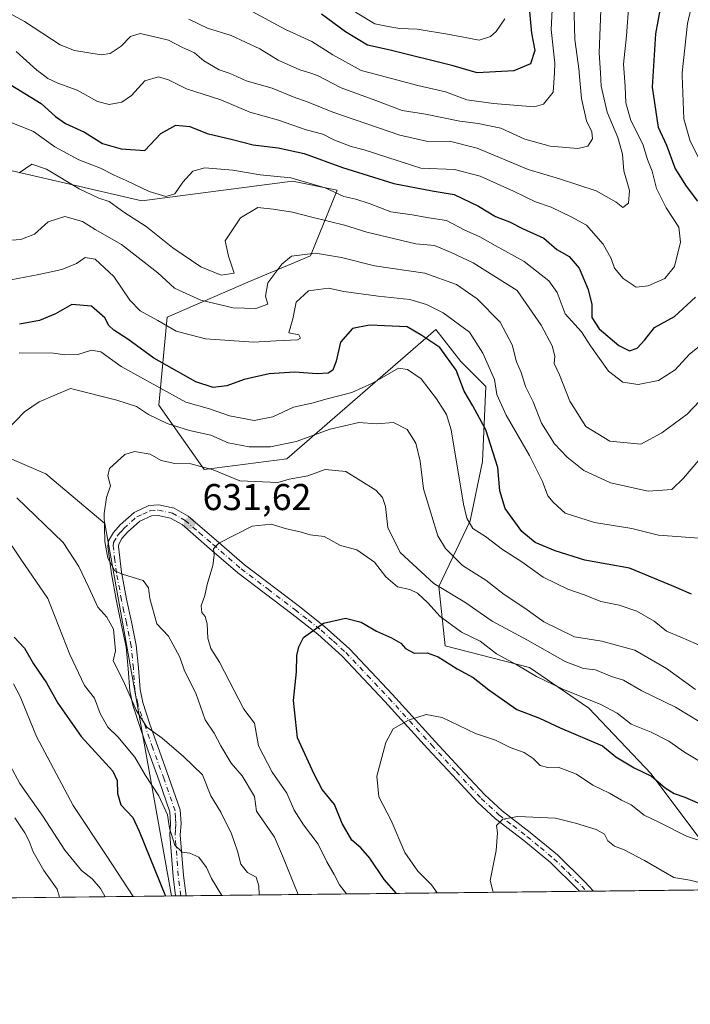
# Model space of a CAD drawing. Units: metres. Extents: x 576851 to 580293, y 4719605 to 4721957.
# Drawn here: x 579402 to 579582, y 4719605 to 4719869 of the extents above; entities that cross this region are included whole.
import ezdxf

# ---------------------------------------------------------------- set-up
doc = ezdxf.new("R2010")
doc.units = ezdxf.units.M
doc.header["$MEASUREMENT"] = 0
doc.linetypes.add('DGN Style 4', pattern=[2.6384748266838614, 1.318413404963828, -0.6592067024819142, 0.001648016756204785, -0.6592067024819142])
for name, color, linetype, lineweight in [('Arbolado forestal CxS', 92, 'Continuous', 0), ('Camino Cxs', 7, 'Continuous', 0), ('Camino eje', 30, 'DGN Style 4', 13), ('Comarca CxS', 21, 'Continuous', 0), ('Comunidad Autónoma CxS', 142, 'Continuous', 0), ('Curva de nivel maestra', 30, 'Continuous', 30), ('Curva de nivel normal', 30, 'Continuous', 0), ('Matorral CxS', 135, 'Continuous', 0), ('Municipio CxS', 4, 'Continuous', 0), ('Provincia CxS', 1, 'Continuous', 0), ('Punto de cota en terreno', 7, 'Continuous', 0), ('Rótulo de punto de cota en terreno', 7, 'Continuous', 0), ('Suelo desnudo CxS', 253, 'Continuous', 0)]:
    doc.layers.add(name, color=color, linetype=linetype, lineweight=lineweight)
doc.styles.add('Style-Arial', font='txt')

# ---------------------------------------------------------------- blocks, each defined once
blk = doc.blocks.new('*U10')
at = {"layer": 'Arbolado forestal CxS', "color": 92, "linetype": 'Continuous', "lineweight": 0}
for points in [[(579382.7562999995, 4719832.106699999, 672.1790999999939), (579434.6079000002, 4719820.194300001, 668.738599999997), (579474.9943000004, 4719825.4045, 670.7645000000048), (579486.9748999998, 4719822.986300001, 671.6398000000045), (579479.8482999997, 4719805.3749, 660.2494000000006), (579462.9879000001, 4719798.301700001, 663.2188000000025), (579441.3531, 4719788.983899999, 656.2611999999936), (579439.1769000003, 4719765.3729, 642.8277999999991), (579451.3517000005, 4719748.092300001, 635.9382999999943), (579473.4776999997, 4719750.940099999, 639.0807999999961), (579513.4177000001, 4719785.661499999, 652.2384000000021), (579520.1136999996, 4719777.1053, 650.4159999999974), (579526.8196999999, 4719770.398700001, 652.3372999999992), (579525.9813000001, 4719750.280099999, 647.1879999999946), (579522.6277000001, 4719734.3529, 644.7900999999983), (579514.2446999997, 4719716.749299999, 634.4532999999938), (579515.9215000002, 4719700.821900001, 626.6897000000026), (579538.5541000003, 4719694.953700001, 630.7029999999941), (579554.4811000006, 4719684.0557, 628.5948999999965), (579571.2461000001, 4719666.4517, 625.2983999999997), (579588.8497000001, 4719642.979499999, 618.2790999999997)], [(579591.5374999996, 4719635.399800001, 614.9232000000047), (579442.5039999997, 4719633.711800001, 650.0584999999992), (579424.6344999997, 4719733.606699999, 634.8886999999959), (579408.8161000004, 4719746.918099999, 637.8251000000018), (579375.1503, 4719761.376700001, 645.6187999999966)]]:
    blk.add_polyline3d(points, dxfattribs=at)
blk = doc.blocks.new('5PATER')
at = {"layer": 'Suelo desnudo CxS', "linetype": 'Continuous', "lineweight": 0}
h = blk.add_hatch(color=51, dxfattribs=at)
edge = h.paths.add_edge_path()
edge.add_ellipse((0, 0), major_axis=(-0.1095731443231308, -0.1110710700762829), ratio=0.9994222409660322, start_angle=0, end_angle=360)
blk = doc.blocks.new('*U15')
at = {"layer": 'Camino Cxs', "color": 7, "linetype": 'Continuous', "lineweight": 0}
blk.add_polyline3d([(579443.2801000001, 4719737.690099999, 636.1628000000055), (579446.9901000002, 4719735.600099999, 635.2314000000042), (579454.6001000004, 4719729.050100001, 632.574099999998), (579462.1001000004, 4719722.540100001, 631.213499999998), (579476.5000999998, 4719711.600099999, 626.603099999993), (579483.6201, 4719706.020099999, 625.9441999999982), (579490.2500999998, 4719700.0101, 624.5500000000029), (579501.8501000004, 4719687.7301, 621.6195000000008), (579513.2901, 4719675.1801, 620.8257000000012), (579519.9200999998, 4719668.0001, 618.6211000000039), (579526.6101000002, 4719660.840100001, 616.8092999999935), (579531.2600999996, 4719656.550100001, 615.8686000000016), (579538.7600999996, 4719650.7601, 614.3583000000071), (579546.0601000004, 4719644.710100001, 613.4511000000057), (579553.4301000005, 4719637.5001, 612.0262999999978), (579555.7066000003, 4719634.994000001, 611.6689999999944), (579551.9786, 4719634.9518, 611.7875000000058), (579551.4200999998, 4719635.5601, 611.8984000000055), (579544.2001, 4719642.6501, 613.2505999999995), (579537.0201000003, 4719648.590100001, 614.0859000000055), (579529.4600999998, 4719654.420100001, 615.4749000000012), (579524.6401000004, 4719658.870100001, 616.2897999999988), (579517.8800999997, 4719666.110099999, 617.9933000000019), (579511.2401000002, 4719673.300100001, 620.0083000000013), (579499.8101000004, 4719685.840100001, 621.559500000003), (579488.3101000004, 4719698.020099999, 624.6771000000008), (579481.8300999999, 4719703.9001, 625.9253999999928), (579474.8000999996, 4719709.4001, 627.2293999999965), (579460.3400999998, 4719720.380100001, 633.8435000000027), (579452.7801000001, 4719726.940099999, 634.5121000000072), (579445.3901000004, 4719733.3101, 636.3334000000032), (579442.2801000001, 4719735.0601, 637.4277000000002), (579438.9301000005, 4719735.790100001, 636.9495000000024), (579437.1901000004, 4719735.670100001, 636.8905999999988), (579434.0401, 4719734.2401, 636.3337000000029), (579430.7901, 4719731.3301, 637.9361999999965), (579429.2200999996, 4719729.550100001, 640.0755000000064), (579428.3800999997, 4719728.0801, 641.446299999996), (579428.2901, 4719727.4001, 642.0730999999942), (579429.1700999998, 4719720.530099999, 644.8411000000051), (579430.5201000003, 4719713.360099999, 640.6457999999984), (579431.8101000004, 4719707.2401, 639.6261999999988), (579433.1001000004, 4719700.940099999, 640.5625), (579433.7001, 4719694.9001, 643.1377000000066), (579434.1001000004, 4719689.120100001, 646.4021999999968), (579434.8300999999, 4719685.630100001, 646.3053000000073), (579436.7801000001, 4719679.770099999, 644.2851999999984), (579438.8601000002, 4719673.8101, 643.7930000000051), (579441.8601000002, 4719665.5001, 644.5117000000029), (579444.8800999997, 4719656.790100001, 645.7284000000072), (579445.1101000002, 4719653.190099999, 646.0445000000036), (579444.9101, 4719650.110099999, 647.4784999999974), (579445.7500999998, 4719639.2401, 649.6353999999993), (579446.4600999998, 4719633.7601, 649.4893000000011), (579446.4617, 4719633.7566, 649.4881000000023), (579443.6595000001, 4719633.7249, 652.8145999999979), (579442.9801000003, 4719638.950099999, 652.9431000000042), (579442.1300999997, 4719650.090100001, 649.5400999999983), (579442.3201000001, 4719653.190099999, 647.2685000000056), (579442.1300999997, 4719656.2301, 647.2495000000055), (579439.2401000002, 4719664.5701, 646.4380999999995), (579436.2401000002, 4719672.880100001, 645.5286999999954), (579434.1501000002, 4719678.870100001, 647.4729999999981), (579432.1401000004, 4719684.9101, 647.9839000000065), (579431.3400999998, 4719688.7401, 647.755799999999), (579430.9301000005, 4719694.670100001, 644.8671000000032), (579430.3501000004, 4719700.520099999, 643.196100000001), (579429.0900999998, 4719706.670100001, 642.8242000000029), (579427.7901, 4719712.8101, 642.2888999999996), (579426.4200999998, 4719720.100099999, 644.3390999999974), (579425.4901000002, 4719727.4001, 642.1515000000073), (579425.6901000004, 4719728.9801, 641.2627999999969), (579426.9501, 4719731.1801, 638.8993000000046), (579428.8201000001, 4719733.290100001, 636.8582000000024), (579432.5100999996, 4719736.590100001, 634.9092999999993), (579436.5000999998, 4719738.4101, 636.0231000000058), (579439.1300999997, 4719738.590100001, 636.5222999999969)], close=True, dxfattribs=at)

msp = doc.modelspace()

# ---------------------------------------------------------------- linework, layer by layer
at = {"layer": 'Arbolado forestal CxS', "color": 92, "linetype": 'Continuous', "lineweight": 0, "extrusion": (0.5328729759207965, 0.006041748296418127, 0.8461736753237109), "elevation": 337834.1528095836, "flags": 128}
msp.add_lwpolyline([(4712761.048163712, -535209.5490264653), (4712761.048163712, -535208.1834979738)], dxfattribs=at)
at = {"layer": 'Arbolado forestal CxS', "color": 92, "linetype": 'Continuous', "lineweight": 0, "extrusion": (0.5324697851301551, 0.006006727841450617, 0.846427697528906), "elevation": 337435.4076865336, "flags": 128}
msp.add_lwpolyline([(4712797.228769789, -535144.158651091), (4712797.228769789, -535142.5038267989)], dxfattribs=at)
at = {"layer": 'Arbolado forestal CxS', "color": 92, "linetype": 'Continuous', "lineweight": 0, "extrusion": (0.5320662514928011, 0.006073815365035321, 0.8466809391909748), "elevation": 337518.3748681698, "flags": 128}
msp.add_lwpolyline([(4712712.014734959, -535843.4765743172), (4712712.014734959, -535841.8210612937)], dxfattribs=at)
at = {"layer": 'Arbolado forestal CxS', "color": 92, "linetype": 'Continuous', "lineweight": 0, "extrusion": (0.3204813620902789, 0.003629819259601068, 0.9472478666985227), "elevation": 203446.6168499092, "flags": 128}
msp.add_lwpolyline([(4712768.589352105, -599380.2179938522), (4712768.589352105, -599268.817724258)], dxfattribs=at)
at = {"layer": 'Arbolado forestal CxS', "color": 92, "linetype": 'Continuous', "lineweight": 0, "extrusion": (0.04677749503383792, 0.000529509178902943, 0.9989051934885457), "elevation": 30220.27465072626, "flags": 128}
msp.add_lwpolyline([(4712772.643314485, -632216.7788627006), (4712772.643314485, -632214.9127001943)], dxfattribs=at)
at = {"layer": 'Arbolado forestal CxS', "color": 92, "linetype": 'Continuous', "lineweight": 0, "extrusion": (0.03987730092540366, 0.0004514008102864536, 0.9992044821297658), "elevation": 25852.78075101555, "flags": 128}
msp.add_lwpolyline([(4712772.642537028, -632412.3031604196), (4712772.642537028, -632410.4375568792)], dxfattribs=at)
at = {"layer": 'Arbolado forestal CxS', "color": 92, "linetype": 'Continuous', "lineweight": 0, "extrusion": (-0.0894997031438693, -0.001013618920389016, 0.9959863330959134), "elevation": -56044.72718642021, "flags": 128}
msp.add_lwpolyline([(-4712769.069768476, 630517.0252306014), (-4712769.069768477, 630481.0475302493)], dxfattribs=at)
at = {"layer": 'Arbolado forestal CxS', "color": 92, "linetype": 'Continuous', "lineweight": 0, "extrusion": (0.3960213340034291, 0.004487551792255878, 0.9182303441365116), "elevation": 251248.0975747104, "flags": 128}
msp.add_lwpolyline([(4712765.144838861, -580874.7667388675), (4712765.144838861, -580830.4679291615)], dxfattribs=at)
at = {"layer": 'Arbolado forestal CxS', "color": 92, "linetype": 'Continuous', "lineweight": 0}
msp.add_polyline3d([(579442.5039999997, 4719633.711800001, 650.0584999999992), (579361.5240000002, 4719632.794600001, 679.5372000000061), (579323.3207, 4719661.243899999, 696.0758999999962), (579257.3523000004, 4719721.404100001, 702.709400000007), (579207.3797000004, 4719783.6963, 717.9734999999928), (579204.7753, 4719805.841700001, 718.538400000005), (579219.1052999999, 4719818.8683, 709.3842000000004), (579232.1321, 4719820.1711, 702.9328999999999), (579272.0532999998, 4719854.244700001, 687.7385000000068), (579289.0225000001, 4719858.780300001, 679.8610000000045), (579303.4631000003, 4719833.4485, 670.8172999999952), (579312.3715000004, 4719817.820900001, 665.4639000000025), (579375.1503, 4719761.376700001, 645.6187999999966), (579408.8161000004, 4719746.918099999, 637.8251000000018), (579424.6344999997, 4719733.606699999, 634.8886999999959)], close=True, dxfattribs=at)
for points in [[(579442.5039999997, 4719633.7119, 650.0583999999944), (579424.6344999997, 4719733.606699999, 634.8886999999959), (579408.8161000004, 4719746.918099999, 637.8251000000018), (579375.1503, 4719761.376700001, 645.6187999999966), (579312.3715000004, 4719817.820900001, 665.4639000000025), (579303.4631000003, 4719833.4485, 670.8172999999952), (579289.0225000001, 4719858.780300001, 679.8610000000045), (579272.0532999998, 4719854.244700001, 687.7385000000068)], [(579442.5039999997, 4719633.7119, 650.0583999999944), (579424.6344999997, 4719733.606699999, 634.8886999999959), (579408.8161000004, 4719746.918099999, 637.8251000000018), (579375.1503, 4719761.376700001, 645.6187999999966), (579312.3715000004, 4719817.820900001, 665.4639000000025), (579303.4631000003, 4719833.4485, 670.8172999999952), (579289.0225000001, 4719858.780300001, 679.8610000000045), (579272.0532999998, 4719854.244700001, 687.7385000000068)], [(579591.5374999996, 4719635.399900001, 614.923299999995), (579588.8497000001, 4719642.979499999, 618.2790999999997), (579571.2461000001, 4719666.4517, 625.2983999999997), (579554.4811000006, 4719684.0557, 628.5948999999965), (579538.5541000003, 4719694.953700001, 630.7029999999941), (579515.9215000002, 4719700.821900001, 626.6897000000026), (579514.2446999997, 4719716.749299999, 634.4532999999938), (579522.6277000001, 4719734.3529, 644.7900999999983), (579525.9813000001, 4719750.280099999, 647.1879999999946), (579526.8196999999, 4719770.398700001, 652.3372999999992), (579520.1136999996, 4719777.1053, 650.4159999999974), (579513.4177000001, 4719785.661499999, 652.2384000000021), (579473.4776999997, 4719750.940099999, 639.0807999999961), (579451.3517000005, 4719748.092300001, 635.9382999999943), (579439.1769000003, 4719765.3729, 642.8277999999991), (579441.3531, 4719788.983899999, 656.2611999999936), (579462.9879000001, 4719798.301700001, 663.2188000000025), (579479.8482999997, 4719805.3749, 660.2494000000006), (579486.9748999998, 4719822.986300001, 671.6398000000045), (579474.9943000004, 4719825.4045, 670.7645000000048), (579434.6079000002, 4719820.194300001, 668.738599999997), (579382.7562999995, 4719832.106699999, 672.1790999999939)]]:
    msp.add_polyline3d(points, dxfattribs=at)
at = {"layer": 'Camino Cxs', "color": 7, "linetype": 'Continuous', "lineweight": 0, "extrusion": (0.7647262762840109, 0.00865099670253843, 0.644297200534694), "elevation": 484365.9343807552, "flags": 128}
msp.add_lwpolyline([(4712777.199538129, -407212.6351217908), (4712777.199538128, -407208.2856084055)], dxfattribs=at)
at = {"layer": 'Camino Cxs', "color": 7, "linetype": 'Continuous', "lineweight": 0, "extrusion": (0.03176636625046622, 0.0003595870922669516, 0.9994952569534106), "elevation": 20718.85892360596, "flags": 128}
msp.add_lwpolyline([(4712772.642925757, -632601.3062273505), (4712772.642925757, -632597.5761057584)], dxfattribs=at)
at = {"layer": 'Camino Cxs', "color": 7, "linetype": 'Continuous', "lineweight": 0}
for points in [[(579443.6594000002, 4719633.725000001, 652.8145999999979), (579442.9801000003, 4719638.950099999, 652.9431000000042), (579442.1300999997, 4719650.090100001, 649.5400999999983), (579442.3201000001, 4719653.190099999, 647.2685000000056), (579442.1300999997, 4719656.2301, 647.2495000000055), (579439.2401000002, 4719664.5701, 646.4380999999995), (579436.2401000002, 4719672.880100001, 645.5286999999954), (579434.1501000002, 4719678.870100001, 647.4729999999981), (579432.1401000004, 4719684.9101, 647.9839000000065), (579431.3400999998, 4719688.7401, 647.755799999999), (579430.9301000005, 4719694.670100001, 644.8671000000032), (579430.3501000004, 4719700.520099999, 643.196100000001), (579429.0900999998, 4719706.670100001, 642.8242000000029), (579427.7901, 4719712.8101, 642.2888999999996), (579426.4200999998, 4719720.100099999, 644.3390999999974), (579425.4901000002, 4719727.4001, 642.1515000000073), (579425.6901000004, 4719728.9801, 641.2627999999969), (579426.9501, 4719731.1801, 638.8993000000046), (579428.8201000001, 4719733.290100001, 636.8582000000024), (579432.5100999996, 4719736.590100001, 634.9092999999993), (579436.5000999998, 4719738.4101, 636.0231000000058), (579439.1300999997, 4719738.590100001, 636.5222999999969), (579443.2801000001, 4719737.690099999, 636.1628000000055)], [(579443.2801000001, 4719737.690099999, 636.1628000000055), (579446.9901000002, 4719735.600099999, 635.2314000000042), (579454.6001000004, 4719729.050100001, 632.574099999998), (579462.1001000004, 4719722.540100001, 631.213499999998), (579476.5000999998, 4719711.600099999, 626.603099999993), (579483.6201, 4719706.020099999, 625.9441999999982), (579490.2500999998, 4719700.0101, 624.5500000000029), (579501.8501000004, 4719687.7301, 621.6195000000008), (579513.2901, 4719675.1801, 620.8257000000012), (579519.9200999998, 4719668.0001, 618.6211000000039), (579526.6101000002, 4719660.840100001, 616.8092999999935), (579531.2600999996, 4719656.550100001, 615.8686000000016), (579538.7600999996, 4719650.7601, 614.3583000000071), (579546.0601000004, 4719644.710100001, 613.4511000000057), (579553.4301000005, 4719637.5001, 612.0262999999978), (579555.7065000003, 4719634.994000001, 611.6689999999944)], [(579551.9785000002, 4719634.9518, 611.7875000000058), (579551.4200999998, 4719635.5601, 611.8984000000055), (579544.2001, 4719642.6501, 613.2505999999995), (579537.0201000003, 4719648.590100001, 614.0859000000055), (579529.4600999998, 4719654.420100001, 615.4749000000012), (579524.6401000004, 4719658.870100001, 616.2897999999988), (579517.8800999997, 4719666.110099999, 617.9933000000019), (579511.2401000002, 4719673.300100001, 620.0083000000013), (579499.8101000004, 4719685.840100001, 621.559500000003), (579488.3101000004, 4719698.020099999, 624.6771000000008), (579481.8300999999, 4719703.9001, 625.9253999999928), (579474.8000999996, 4719709.4001, 627.2293999999965), (579460.3400999998, 4719720.380100001, 633.8435000000027), (579452.7801000001, 4719726.940099999, 634.5121000000072), (579445.3901000004, 4719733.3101, 636.3334000000032), (579442.2801000001, 4719735.0601, 637.4277000000002), (579438.9301000005, 4719735.790100001, 636.9495000000024), (579437.1901000004, 4719735.670100001, 636.8905999999988), (579434.0401, 4719734.2401, 636.3337000000029), (579430.7901, 4719731.3301, 637.9361999999965), (579429.2200999996, 4719729.550100001, 640.0755000000064), (579428.3800999997, 4719728.0801, 641.446299999996), (579428.2901, 4719727.4001, 642.0730999999942), (579429.1700999998, 4719720.530099999, 644.8411000000051), (579430.5201000003, 4719713.360099999, 640.6457999999984), (579431.8101000004, 4719707.2401, 639.6261999999988), (579433.1001000004, 4719700.940099999, 640.5625), (579433.7001, 4719694.9001, 643.1377000000066), (579434.1001000004, 4719689.120100001, 646.4021999999968), (579434.8300999999, 4719685.630100001, 646.3053000000073), (579436.7801000001, 4719679.770099999, 644.2851999999984), (579438.8601000002, 4719673.8101, 643.7930000000051), (579441.8601000002, 4719665.5001, 644.5117000000029), (579444.8800999997, 4719656.790100001, 645.7284000000072), (579445.1101000002, 4719653.190099999, 646.0445000000036), (579444.9101, 4719650.110099999, 647.4784999999974), (579445.7500999998, 4719639.2401, 649.6353999999993), (579446.4600999998, 4719633.7601, 649.4893000000011), (579446.4616, 4719633.7567, 649.488200000007)]]:
    msp.add_polyline3d(points, dxfattribs=at)
at = {"layer": 'Camino eje', "color": 30, "linetype": 'DGN Style 4', "lineweight": 13}
msp.add_polyline3d([(579445.0599999996, 4719633.740800001, 651.151199999993), (579444.3651000002, 4719639.095100001, 651.3101000000024), (579443.9451000001, 4719644.530099999, 651.5687000000034), (579443.5201000003, 4719650.100099999, 648.4648000000016), (579443.6151000002, 4719651.6501, 647.3059999999969), (579443.7150999998, 4719653.190099999, 646.6116000000038), (579443.6201, 4719654.710100001, 646.5286000000051), (579443.5050999997, 4719656.5101, 646.4415000000008), (579440.5500999996, 4719665.0351, 645.4377999999997), (579437.5500999996, 4719673.345100001, 644.0022999999928), (579435.4650999998, 4719679.3201, 645.8090999999986), (579433.4851000002, 4719685.270099999, 647.2630000000064), (579432.7200999996, 4719688.9301, 647.5427000000054), (579432.3151000004, 4719694.7851, 643.8105999999971), (579431.7251000004, 4719700.7301, 641.5078000000067), (579430.4501, 4719706.9551, 641.2130999999936), (579429.8051000005, 4719710.015100001, 641.2243000000017), (579429.1551000001, 4719713.085100001, 641.4137000000047), (579427.7950999998, 4719720.315099999, 644.5454999999929), (579427.3551000003, 4719723.7501, 644.6244000000006), (579426.9124999996, 4719727.5701, 641.7476000000024), (579427.0351, 4719728.530099999, 640.948900000003), (579428.0850999998, 4719730.3651, 639.1303000000044), (579429.0201000003, 4719731.420100001, 638.0056999999942), (579429.8051000005, 4719732.3101, 636.8595999999961), (579433.2751000002, 4719735.415100001, 635.5222000000067), (579434.8501000004, 4719736.130100001, 635.781099999993), (579436.8450999996, 4719737.040100001, 635.748900000006), (579439.0301000001, 4719737.190099999, 635.945000000007), (579442.7801000001, 4719736.3751, 636.6585999999952), (579446.1901000004, 4719734.4551, 635.678700000004), (579449.9951, 4719731.1801, 634.1073999999935), (579453.6901000004, 4719727.995100001, 633.3015000000014), (579461.2200999996, 4719721.460100001, 632.5350000000036), (579468.4501, 4719715.970100001, 630.6545999999944), (579475.6501000002, 4719710.5001, 626.8503999999957), (579479.1651, 4719707.7501, 626.0043000000006), (579482.7251000004, 4719704.960100001, 625.656099999993), (579485.9650999998, 4719702.020099999, 624.6530000000057), (579489.2801000001, 4719699.015100001, 624.5807000000059), (579495.0800999999, 4719692.8751, 624.4149999999936), (579500.8300999999, 4719686.7851, 621.504700000005), (579512.2651000004, 4719674.2401, 620.061400000006), (579518.9001000002, 4719667.0551, 618.0362000000023), (579525.6250999998, 4719659.8551, 616.5056999999942), (579530.3601000002, 4719655.485099999, 615.6325999999972), (579534.1401000004, 4719652.5701, 614.7378999999928), (579537.8901000004, 4719649.675100001, 614.1573999999965), (579541.4801000003, 4719646.7051, 613.5994999999966), (579545.1300999997, 4719643.6801, 613.3049000000028), (579548.8151000004, 4719640.075099999, 612.6735999999946), (579552.5651000004, 4719636.377499999, 611.9033999999956), (579553.8426000001, 4719634.972899999, 611.7130999999936)], dxfattribs=at)
at = {"layer": 'Comarca CxS', "color": 21, "linetype": 'Continuous', "lineweight": 0, "flags": 128}
msp.add_lwpolyline([(578642.6998059553, 4719624.652892071), (576876.6600005792, 4719604.649982771), (576875.8829847822, 4719674.835959751), (576870.4279790767, 4720167.573568078), (576851.0500005785, 4721917.939982748), (576888.2945927212, 4721918.362302286), (579414.8014566174, 4721947.010574291), (580266.6700006055, 4721956.669982747), (580276.1394428005, 4721138.677076832), (580293.4500006052, 4719643.349982771)], close=True, dxfattribs=at)
at = {"layer": 'Comunidad Autónoma CxS', "color": 142, "linetype": 'Continuous', "lineweight": 0, "flags": 128}
msp.add_lwpolyline([(578642.6998059553, 4719624.652892071), (576876.6600005792, 4719604.649982771), (576875.8829847822, 4719674.835959751), (576870.4279790767, 4720167.573568078), (576851.0500005785, 4721917.939982748), (576888.2945927212, 4721918.362302286), (579414.8014566174, 4721947.010574291), (580266.6700006055, 4721956.669982747), (580276.1394428005, 4721138.677076832), (580293.4500006052, 4719643.349982771)], close=True, dxfattribs=at)
at = {"layer": 'Curva de nivel maestra', "color": 30, "linetype": 'Continuous', "lineweight": 30, "flags": 128}
for points, elevation in [([(579583.7000000002, 4719820.110099999), (579580.6500000004, 4719824.050100001), (579577.6299999999, 4719828.9301), (579575.3700000001, 4719835.040100001), (579573.1399999997, 4719839.780099999), (579571.5599999996, 4719850.630100001), (579572.4400000004, 4719864.940099999), (579575, 4719878.610099999)], 675), ([(579538.3799999999, 4719872.8101), (579539.0700000003, 4719865.1501), (579540, 4719860.4801), (579538.8300000001, 4719856.890100001), (579534.3300000001, 4719855.0001), (579524.5499999998, 4719854.520099999), (579518.1100000005, 4719856.4001), (579501.2000000002, 4719860.540100001), (579495.0899999999, 4719861.880100001), (579489.1799999997, 4719865.440099999), (579482.7599999999, 4719870.2501)], 700), ([(579398.1200000001, 4719852.030099999), (579407.6100000005, 4719846.2601), (579411.4699999997, 4719842.770099999), (579414.1100000005, 4719840.940099999), (579419.2100000001, 4719838.600099999), (579424.04, 4719835.4901), (579429.0199999996, 4719834.0701), (579435.4299999997, 4719833.6801), (579439.6600000003, 4719838.190099999), (579443.6799999997, 4719840.420100001), (579447.4900000002, 4719840.0701), (579452.1200000001, 4719838.2401), (579458.9400000004, 4719836.600099999), (579464.4199999999, 4719835.140100001), (579471.2000000002, 4719834.4101), (579478.0999999996, 4719832.890100001), (579488.3700000001, 4719829.120100001), (579502.2199999997, 4719824.770099999), (579512.4400000004, 4719822.8201), (579518.3600000005, 4719821.850099999), (579524.8799999999, 4719818.7401), (579529.4500000002, 4719815.960100001), (579533.2400000002, 4719814.5001), (579536.7000000002, 4719812.770099999), (579542.3799999999, 4719810.120100001), (579545.8700000001, 4719807.0801), (579549.1900000004, 4719805.1801), (579551.8799999999, 4719802.100099999), (579554.3200000003, 4719796.370100001), (579555.29, 4719792.360099999), (579555.29, 4719788.8201), (579557.2400000002, 4719785.8201), (579562.5599999996, 4719781.350099999), (579565.4199999999, 4719779.920100001), (579567.4100000003, 4719780.6801), (579569.4600000001, 4719782.840100001), (579572.0999999996, 4719786.200099999), (579577.4199999999, 4719789.090100001), (579583.1200000001, 4719794.350099999)], 675), ([(579581.9800000004, 4719714.6601), (579577.2699999996, 4719716.7401), (579565.4199999999, 4719721.610099999), (579553.4299999997, 4719723.790100001), (579545.4199999999, 4719726.3201), (579540.0599999996, 4719728.470100001), (579536.5300000003, 4719731.4801), (579532.0499999998, 4719737.670100001), (579530.5800000001, 4719742.360099999), (579530.0899999999, 4719748.620100001), (579526.8399999999, 4719758.710100001), (579523.3899999997, 4719765.210100001), (579521.0300000003, 4719769.100099999), (579518.9100000003, 4719774.7301), (579514.4800000004, 4719780.780099999), (579509.6799999997, 4719784.0101), (579505.7599999999, 4719786.390100001), (579495.6699999999, 4719786.8101), (579491.1100000005, 4719785.9301), (579487.8899999997, 4719782.270099999), (579486.6799999997, 4719777.1801), (579485.7999999998, 4719774.720100001), (579484.5599999996, 4719773.9001), (579481.6600000003, 4719773.720100001), (579475.5099999999, 4719774.220100001), (579468.75, 4719773.780099999), (579462.0099999999, 4719772.2501), (579457.4299999997, 4719770.530099999), (579453.7199999997, 4719770.0701), (579449.0800000001, 4719771.5701), (579437.8300000001, 4719777.950099999), (579430.7999999998, 4719783.040100001), (579427.04, 4719785.440099999), (579425.7000000002, 4719786.7601), (579424.7000000002, 4719788.7601), (579421.1200000001, 4719791.920100001), (579415.7800000003, 4719792.3201), (579411.4299999997, 4719789.880100001), (579407.0999999996, 4719788.0601), (579401.7599999999, 4719787.040100001)], 649.9999999999999), ([(579502.8859999999, 4719634.3959), (579499.5599999996, 4719638.100099999), (579495.7199999997, 4719643.840100001), (579493.3700000001, 4719646.600099999), (579490.8899999997, 4719648.670100001), (579488.29, 4719653.130100001), (579486.2800000003, 4719658.2601), (579483, 4719662.2301), (579480.7999999998, 4719666.4001), (579476.3200000003, 4719676.130100001), (579475.2699999996, 4719686.140100001), (579476.0700000003, 4719693.8301), (579476.1399999997, 4719698.170100001), (579476.7199999997, 4719700.5001), (579477.9299999997, 4719703.0101), (579483.3399999999, 4719706.890100001), (579489.1900000004, 4719708.2601), (579493.4600000001, 4719707.140100001), (579497.54, 4719704.7601), (579501.5499999998, 4719702.970100001), (579504.0599999996, 4719701.4801), (579505.3200000003, 4719700.0701), (579507.6500000004, 4719698.8301), (579511.0800000001, 4719698.890100001), (579514.0899999999, 4719697.880100001), (579519.1399999997, 4719694.630100001), (579523.4900000002, 4719692.3101), (579527.6299999999, 4719689.0001), (579535.1399999997, 4719683.7501), (579541.2199999997, 4719681.4301), (579546.7800000003, 4719678.8201), (579558.1900000004, 4719674.0001), (579561.7400000002, 4719671.0101), (579566.6100000005, 4719668.0701), (579571.2599999999, 4719665.880100001), (579574.9299999997, 4719662.7401), (579577.4100000003, 4719661.200099999), (579580.2100000001, 4719660.220100001), (579585.7800000003, 4719657.7501)], 625), ([(579400.3899999997, 4719703.120100001), (579403.1399999997, 4719700.1601), (579405.54, 4719695.960100001), (579409.0199999996, 4719690.9001), (579412.0199999996, 4719685.460100001), (579418.3200000003, 4719676.4801), (579426.7999999998, 4719667.170100001), (579427.9299999997, 4719664.720100001), (579428.0899999999, 4719661.170100001), (579428.9600000001, 4719658.170100001), (579432.1900000004, 4719654.770099999), (579433.8799999999, 4719651.110099999), (579440.9068999998, 4719633.6939)], 649.9999999999999)]:
    msp.add_lwpolyline(points, dxfattribs=dict(at, elevation=elevation))
at = {"layer": 'Curva de nivel normal', "color": 30, "linetype": 'Continuous', "lineweight": 0, "flags": 128}
for points, elevation in [([(579585.1399999997, 4719829.2501), (579581.6299999999, 4719836.130100001), (579580, 4719842.1601), (579579.4800000004, 4719853.780099999), (579579.5535000004, 4719854.462900001), (579580.9800000004, 4719867.710100001), (579584.25, 4719882.0001)], 670), ([(579447.1900000004, 4719868.890100001), (579452.1600000003, 4719866.460100001), (579458.5099999999, 4719864.540100001), (579466.2199999997, 4719860.940099999), (579471.1200000001, 4719857.9101), (579476.9800000004, 4719855.3201), (579479.6475000001, 4719854.462900001), (579481.7100000001, 4719853.800100001), (579488.0300000003, 4719850.420100001), (579497.3499999996, 4719847.090100001), (579504.4000000004, 4719844.380100001), (579510.6399999997, 4719843.440099999), (579519.8600000005, 4719841.520099999), (579524.7800000003, 4719840.940099999), (579530.8799999999, 4719839.610099999), (579537.29, 4719836.690099999), (579544.0800000001, 4719834.8101), (579551.5300000003, 4719834.1601), (579554.1799999997, 4719834.790100001), (579555.4500000002, 4719836.7401), (579555.2599999999, 4719838.6601), (579553.8399999999, 4719841.5701), (579552.5199999996, 4719847.5801), (579551.9019999999, 4719854.462900001), (579551.8600000005, 4719854.9301), (579550.75, 4719863.4001), (579550.3899999997, 4719877.020099999)], 690), ([(579397.5800000001, 4719871.300100001), (579403.1299999999, 4719868.2401), (579412.6600000003, 4719862.040100001), (579416.5599999996, 4719860.470100001), (579423.6699999999, 4719859.270099999), (579426.1200000001, 4719859.690099999), (579429.0800000001, 4719861.620100001), (579431.5800000001, 4719864.200099999), (579434.1299999999, 4719865.0001), (579438.7599999999, 4719863.920100001), (579441.7599999999, 4719863.290100001), (579445.3499999996, 4719861.380100001), (579448.6799999997, 4719859.840100001), (579451.2599999999, 4719857.720100001), (579455.3200000003, 4719855.280099999), (579457.7145999996, 4719854.462900001), (579459.0999999996, 4719853.9901), (579462.5499999998, 4719852.360099999), (579469.5599999996, 4719850.340100001), (579475.2100000001, 4719848.030099999), (579479.1900000004, 4719846.6601), (579485.8200000003, 4719843.940099999), (579503.75, 4719837.800100001), (579511.3200000003, 4719836.0601), (579517.1100000005, 4719836.1801), (579524.54, 4719834.280099999), (579538.1699999999, 4719828.5701), (579546.6200000001, 4719826.030099999), (579556.4600000001, 4719822.860099999), (579561.8099999996, 4719819.770099999), (579563.5899999999, 4719818.340100001), (579565.1500000004, 4719819.530099999), (579565.3600000005, 4719822.940099999), (579563.9000000004, 4719828.200099999), (579563.4699999997, 4719832.640100001), (579562.2699999996, 4719837.130100001), (579559.4400000004, 4719843.960100001), (579557.8300000001, 4719850.950099999), (579557.5933999997, 4719854.462900001), (579557.2300000004, 4719859.860099999), (579557.7999999998, 4719873.600099999)], 684.9999999999999), ([(579400.9199999999, 4719860.2401), (579406.4199999999, 4719855.220100001), (579407.4094000002, 4719854.462900001), (579409.3600000005, 4719852.970100001), (579412.0599999996, 4719851.710100001), (579417.2599999999, 4719849.8201), (579422.7199999997, 4719846.790100001), (579425.7999999998, 4719846.0101), (579429.2199999997, 4719846.590100001), (579431.7999999998, 4719848.420100001), (579435.4299999997, 4719852.3201), (579439.0999999996, 4719853.370100001), (579441.7599999999, 4719852.610099999), (579446.5999999996, 4719850.2301), (579455.7599999999, 4719847.270099999), (579463.5499999998, 4719843.920100001), (579471.2400000002, 4719841.8301), (579478.7100000001, 4719839.2401), (579483.0999999996, 4719838.0701), (579486.1299999999, 4719836.5001), (579490.7100000001, 4719834.7401), (579494.2599999999, 4719833.840100001), (579509.4199999999, 4719828.9001), (579518.4299999997, 4719828.520099999), (579525.3499999996, 4719826.7501), (579534.3200000003, 4719822.7301), (579540.1600000003, 4719819.9001), (579544.4199999999, 4719818.4901), (579549.7800000003, 4719815.850099999), (579553.8600000005, 4719813.600099999), (579558.3600000005, 4719808.540100001), (579560.4900000002, 4719804.690099999), (579561.4000000004, 4719802.0601), (579563.6799999997, 4719799.290100001), (579567.1399999997, 4719797.0101), (579570.4400000004, 4719797.340100001), (579574.8399999999, 4719799.350099999), (579577.4199999999, 4719802.5101), (579579.0700000003, 4719809.100099999), (579578.5999999996, 4719813.050100001), (579575.2000000002, 4719818.300100001), (579572.6600000003, 4719823.460100001), (579571.4600000001, 4719828.090100001), (579570.2300000004, 4719831.270099999), (579568.9400000004, 4719835.340100001), (579565.7599999999, 4719841.700099999), (579564.4000000004, 4719846.450099999), (579564.2599999999, 4719850.8201), (579563.9563999996, 4719854.462900001), (579563.7599999999, 4719856.8201), (579564.6200000001, 4719864.370100001), (579565.2400000002, 4719872.970100001)], 680), ([(579463, 4719871.5801), (579473.1600000003, 4719866.100099999), (579480.1600000003, 4719862.890100001), (579485.8099999996, 4719859.3201), (579493.4199999999, 4719855.110099999), (579495.8613999998, 4719854.462900001), (579508.6600000003, 4719851.0701), (579516.0099999999, 4719849.420100001), (579521.7999999998, 4719847.210100001), (579528.9000000004, 4719846.2601), (579539.8200000003, 4719845.390100001), (579542.3300000001, 4719846.100099999), (579544.9600000001, 4719849.3201), (579545.2435, 4719854.462900001), (579545.3899999997, 4719857.120100001), (579544.3399999999, 4719866.100099999), (579544.75, 4719873.210100001)], 695), ([(579491.9199999999, 4719870.720100001), (579497.1299999999, 4719867.590100001), (579501.0899999999, 4719866.840100001), (579503.75, 4719866.370100001), (579508.4199999999, 4719866.190099999), (579517.0899999999, 4719864.790100001), (579525.0999999996, 4719863.2601), (579528.1200000001, 4719864.200099999), (579529.5999999996, 4719865.530099999), (579531.9500000002, 4719869.0101)], 705), ([(579399.5599999996, 4719841.190099999), (579405.5599999996, 4719838.710100001), (579411.2400000002, 4719834.630100001), (579417.6799999997, 4719831.1501), (579423.4900000002, 4719828.920100001), (579427.1799999997, 4719827.020099999), (579430.3799999999, 4719825.640100001), (579436.5499999998, 4719822.6601), (579441.04, 4719821.280099999), (579443.4299999997, 4719822.020099999), (579445.5999999996, 4719825.140100001), (579448.2400000002, 4719828.0801), (579451.4900000002, 4719829.050100001), (579459.0199999996, 4719828.420100001), (579466.3600000005, 4719827.120100001), (579474.5199999996, 4719826.350099999), (579483.7800000003, 4719823.600099999), (579488.8099999996, 4719821.3301), (579491.9900000002, 4719820.620100001), (579495.8099999996, 4719819.340100001), (579501.4199999999, 4719817.220100001), (579507.0899999999, 4719816.440099999), (579511.5700000003, 4719815.5601), (579516.29, 4719814.840100001), (579521.0099999999, 4719812.420100001), (579525.2599999999, 4719810.520099999), (579529.3399999999, 4719808.130100001), (579537.1399999997, 4719803.850099999), (579543.7999999998, 4719798.7401), (579545.9600000001, 4719795.5801), (579548.1600000003, 4719789.860099999), (579552.5199999996, 4719785.0001), (579554.9400000004, 4719781.290100001), (579559.7199999997, 4719774.5001), (579563.5599999996, 4719771.5101), (579567.75, 4719770.890100001), (579573.1399999997, 4719771.970100001), (579577.6200000001, 4719774.850099999), (579581.4699999997, 4719778.9901), (579585.4199999999, 4719782.1501)], 670), ([(579585.8600000005, 4719768.220100001), (579580.9000000004, 4719762.940099999), (579574.0899999999, 4719757.9001), (579568.4199999999, 4719754.9001), (579560.0899999999, 4719755.720100001), (579553.7100000001, 4719759.640100001), (579549.4199999999, 4719766.4301), (579546.5999999996, 4719773.450099999), (579545.1699999999, 4719776.4901), (579545.3300000001, 4719778.4901), (579544.6500000004, 4719781.2401), (579541.6900000004, 4719786.800100001), (579535.2599999999, 4719796.140100001), (579523.4800000004, 4719803.550100001), (579517.5800000001, 4719806.3101), (579513.1200000001, 4719808.190099999), (579508.0700000003, 4719808.630100001), (579494.9199999999, 4719811.770099999), (579488.9900000002, 4719813.640100001), (579480.2300000004, 4719815.7601), (579475.0099999999, 4719817.130100001), (579469.8399999999, 4719817.880100001), (579465.7100000001, 4719818.350099999), (579461.0599999996, 4719815.600099999), (579456.9800000004, 4719809.4101), (579457.8799999999, 4719805.270099999), (579459.3799999999, 4719800.780099999), (579455.8300000001, 4719800.220100001), (579450.3799999999, 4719802.4101), (579442.8899999997, 4719807.5101), (579435.79, 4719813.270099999), (579429.7699999996, 4719817.140100001), (579425.8099999996, 4719819.970100001), (579423.0700000003, 4719820.870100001), (579417.8200000003, 4719823.380100001), (579409.0199999996, 4719828.690099999), (579405.1299999999, 4719830.0001), (579401.7100000001, 4719827.700099999)], 664.9999999999999), ([(579393.0999999996, 4719809.200099999), (579402.0999999996, 4719809.780099999), (579405.7599999999, 4719811.170100001), (579409.4299999997, 4719814.550100001), (579413.9699999997, 4719815.9101), (579418.7000000002, 4719814.620100001), (579422.0800000001, 4719812.4901), (579429.1399999997, 4719808.4801), (579438.9100000003, 4719800.8101), (579443.3300000001, 4719796.7301), (579445.5099999999, 4719795.7301), (579450.4600000001, 4719793.5101), (579459.1200000001, 4719791.450099999), (579465.1900000004, 4719791.290100001), (579468.4299999997, 4719792.440099999), (579467.7599999999, 4719794.590100001), (579468.3600000005, 4719798.140100001), (579472.1500000004, 4719803.200099999), (579474.6900000004, 4719805.3201), (579481.1900000004, 4719806.140100001), (579488.1699999999, 4719804.9301), (579496.9800000004, 4719802.720100001), (579510.4800000004, 4719800.7401), (579518.9600000001, 4719797.670100001), (579524.5300000003, 4719793.840100001), (579530.6699999999, 4719787.640100001), (579533.9100000003, 4719781.5601), (579535.0599999996, 4719776.970100001), (579536.3200000003, 4719774.120100001), (579537.4900000002, 4719770.390100001), (579539.54, 4719766.280099999), (579541.7599999999, 4719760.5001), (579545.2599999999, 4719754.9801), (579548.6399999997, 4719751.370100001), (579553.0999999996, 4719747.840100001), (579560.2599999999, 4719744.530099999), (579570.4100000003, 4719742.280099999), (579576.75, 4719742.7501), (579579.9000000004, 4719745.800100001), (579584, 4719750.5601)], 660), ([(579584.0800000001, 4719729.6601), (579573.2000000002, 4719730.470100001), (579566.0099999999, 4719732.2501), (579556.0199999996, 4719733.880100001), (579548.1200000001, 4719736.380100001), (579544.9199999999, 4719739.3301), (579543.4600000001, 4719741.040100001), (579542.0499999998, 4719744.840100001), (579538.6100000005, 4719751.860099999), (579532.2999999998, 4719762.710100001), (579529.8300000001, 4719768.2301), (579529.1900000004, 4719772.2301), (579526.0800000001, 4719779.340100001), (579522.5199999996, 4719784.890100001), (579515.4400000004, 4719790.140100001), (579510.9600000001, 4719792.360099999), (579506.4500000002, 4719793.6601), (579498, 4719794.590100001), (579488.75, 4719795.8201), (579484.6399999997, 4719796.7401), (579479.3200000003, 4719796.030099999), (579476.0199999996, 4719792.960100001), (579475.1200000001, 4719788.4901), (579474.0099999999, 4719784.7401), (579476.6799999997, 4719784.170100001), (579477.1500000004, 4719783.3201), (579476.2999999998, 4719782.9101), (579470.5899999999, 4719782.620100001), (579464.5700000003, 4719782.290100001), (579451.6600000003, 4719783.130100001), (579443.79, 4719785.1601), (579438.8799999999, 4719788.0801), (579434.1100000005, 4719790.6601), (579431.3499999996, 4719793.520099999), (579427.0800000001, 4719799.880100001), (579422.0800000001, 4719804.4901), (579419.4299999997, 4719804.9801), (579417.0999999996, 4719803.360099999), (579413.0999999996, 4719801.720100001), (579406.9600000001, 4719800.4101), (579397.5599999996, 4719798.620100001)], 655), ([(579585.29, 4719700.4101), (579579.1900000004, 4719703.1501), (579575.3399999999, 4719704.7501), (579571.9800000004, 4719707.390100001), (579567.3200000003, 4719710.0601), (579562.6100000005, 4719711.6801), (579557.6600000003, 4719712.710100001), (579553.4900000002, 4719714.420100001), (579548.8499999996, 4719716.020099999), (579542.25, 4719719.1801), (579536.5199999996, 4719723.290100001), (579531.3300000001, 4719726.670100001), (579526.7999999998, 4719730.110099999), (579523.3700000001, 4719732.290100001), (579521.7300000004, 4719735.0101), (579520.8799999999, 4719738.8101), (579517.5700000003, 4719758.690099999), (579516.29, 4719762.870100001), (579513.6699999999, 4719767.0701), (579509.5300000003, 4719772.4301), (579505.8899999997, 4719774.890100001), (579503.4199999999, 4719775.2601), (579496.4600000001, 4719771.2401), (579490.9600000001, 4719768.710100001), (579484.29, 4719767.0601), (579480.2300000004, 4719765.860099999), (579475.2999999998, 4719764.780099999), (579469.7599999999, 4719762.210100001), (579464.7599999999, 4719761.2301), (579458.0999999996, 4719762.520099999), (579452.7599999999, 4719764.360099999), (579446.3799999999, 4719766.190099999), (579429.0700000003, 4719775.7401), (579423.5599999996, 4719779.6801), (579421.0599999996, 4719780.120100001), (579417.4600000001, 4719778.940099999), (579413.9000000004, 4719778.8201), (579410.9100000003, 4719779.300100001), (579401.6799999997, 4719779.350099999)], 645.0000000000001), ([(579398.1200000001, 4719758.420100001), (579403.1100000005, 4719763.540100001), (579407.0700000003, 4719766.270099999), (579415.4299999997, 4719769.780099999), (579427.8700000001, 4719766.6801), (579433.1699999999, 4719764.9801), (579436.3600000005, 4719762.840100001), (579441.3700000001, 4719760.4101), (579447.4000000004, 4719758.5601), (579453.0999999996, 4719757.280099999), (579457.7599999999, 4719755.280099999), (579463.3399999999, 4719754.140100001), (579469.0599999996, 4719754.130100001), (579476, 4719755.610099999), (579485.0899999999, 4719758.950099999), (579492.75, 4719760.700099999), (579497.5599999996, 4719760.300100001), (579502.0599999996, 4719760.6801), (579505.7199999997, 4719758.790100001), (579508.0999999996, 4719755.170100001), (579509.2800000003, 4719750.360099999), (579510.0999999996, 4719742.890100001), (579513.9600000001, 4719730.2601), (579516, 4719726.920100001), (579520.5700000003, 4719722.390100001), (579526.8399999999, 4719718.380100001), (579531.7699999996, 4719714.550100001), (579537.2800000003, 4719710.880100001), (579542.4400000004, 4719707.2601), (579550.6299999999, 4719703.2301), (579557.9500000002, 4719702.030099999), (579566.8399999999, 4719699.6501), (579575.3600000005, 4719694.690099999), (579583.1200000001, 4719689.130100001)], 640), ([(579476.5173000004, 4719634.097100001), (579472.3600000005, 4719644.5001), (579470.2000000002, 4719649.4901), (579465.3899999997, 4719656.460100001), (579464.8300000001, 4719660.390100001), (579461.4600000001, 4719665.950099999), (579458.5899999999, 4719669.3301), (579455.79, 4719673.9801), (579454.0199999996, 4719677.350099999), (579451.5700000003, 4719680.970100001), (579449.0800000001, 4719688.0801), (579446.0499999998, 4719694.0801), (579444.7400000002, 4719697.800100001), (579441.75, 4719703.420100001), (579438.6100000005, 4719706.6601), (579436.7100000001, 4719713.530099999), (579436.3499999996, 4719716.340100001), (579434.9299999997, 4719718.3301), (579431.0999999996, 4719719.460100001), (579429.1200000001, 4719720.130100001), (579427.3600000005, 4719720.890100001), (579425.4699999997, 4719724.290100001), (579424.6500000004, 4719728.7401), (579424.5, 4719736.3301), (579425.1100000005, 4719740.550100001), (579426.1900000004, 4719743.7401), (579425.4800000004, 4719746.380100001), (579425.8899999997, 4719748.3201), (579430.04, 4719752.100099999), (579432.6600000003, 4719752.9301), (579436.8700000001, 4719752.2401), (579439.7599999999, 4719750.4901), (579443.4299999997, 4719749.7401), (579447.7599999999, 4719749.620100001), (579453.7100000001, 4719748.040100001), (579460.9000000004, 4719745.040100001), (579471.0999999996, 4719744.5701), (579474.0999999996, 4719745.520099999), (579479.0899999999, 4719746.360099999), (579483.75, 4719748.0801), (579489.3300000001, 4719747.520099999), (579497.3300000001, 4719742.5801), (579499.1799999997, 4719740.550100001), (579499.9400000004, 4719738.1801), (579500.5800000001, 4719732.5801), (579503.8799999999, 4719725.8201), (579512.9000000004, 4719717.540100001), (579521.2000000002, 4719712.5101), (579528.5899999999, 4719707.4001), (579538.0199999996, 4719702.290100001), (579548.1100000005, 4719696.600099999), (579553.0800000001, 4719694.6801), (579556.25, 4719694.3301), (579560.5800000001, 4719692.600099999), (579563.75, 4719691.590100001), (579568.7199999997, 4719688.7401), (579577.7400000002, 4719684.360099999), (579587.4800000004, 4719678.4901)], 635), ([(579466.0525000002, 4719633.978700001), (579465.9500000002, 4719636.420100001), (579465.2999999998, 4719638.710100001), (579462.9500000002, 4719640.020099999), (579461.1600000003, 4719642.220100001), (579460.29, 4719645.690099999), (579458.6399999997, 4719650.370100001), (579455.75, 4719656.1501), (579453.1299999999, 4719660.540100001), (579450.8200000003, 4719666.2301), (579445.7300000004, 4719671.130100001), (579440, 4719676.0701), (579435.8899999997, 4719678.960100001), (579433.0999999996, 4719683.5101), (579429.7100000001, 4719691.360099999), (579426.9000000004, 4719696.7501), (579427.5700000003, 4719699.440099999), (579426.9600000001, 4719705.280099999), (579425.2400000002, 4719708.460100001), (579422.7699999996, 4719711.170100001), (579420.3799999999, 4719716.4801), (579417.7000000002, 4719722.100099999), (579413.4800000004, 4719728.4801), (579401.0800000001, 4719740.4801)], 640), ([(579489.4775, 4719634.243899999), (579487.6500000004, 4719636.710100001), (579486.2100000001, 4719639.5101), (579484.1699999999, 4719642.840100001), (579481.8799999999, 4719647.630100001), (579477.9100000003, 4719652.7601), (579475.4800000004, 4719656.710100001), (579473.5, 4719661.2601), (579469.5499999998, 4719666.950099999), (579465.8700000001, 4719673.940099999), (579464.8099999996, 4719680.090100001), (579461.9199999999, 4719683.8301), (579455.4000000004, 4719696.460100001), (579453.1200000001, 4719700.0601), (579452.2999999998, 4719702.880100001), (579452.1100000005, 4719706.720100001), (579451.5800000001, 4719708.6501), (579450.6699999999, 4719709.7401), (579450.5099999999, 4719711.5101), (579451.5300000003, 4719714.290100001), (579452.1299999999, 4719717.2601), (579453.6600000003, 4719722.340100001), (579454.0300000003, 4719725.1501), (579453.8399999999, 4719726.860099999), (579455.2199999997, 4719728.340100001), (579464.1699999999, 4719732.9001), (579469.2800000003, 4719733.4301), (579473.4299999997, 4719732.190099999), (579477.0899999999, 4719731.4101), (579479.75, 4719730.600099999), (579483.5199999996, 4719730.0801), (579487.9199999999, 4719727.700099999), (579492.2999999998, 4719726.5101), (579496.9600000001, 4719723.2501), (579500.0599999996, 4719719.280099999), (579503.2000000002, 4719716.610099999), (579506.4900000002, 4719715.9101), (579508.5300000003, 4719714.940099999), (579511.3099999996, 4719712.370100001), (579514.5800000001, 4719708.6601), (579520.3499999996, 4719704.4301), (579525.3200000003, 4719702.0601), (579529.6900000004, 4719698.6601), (579535.2000000002, 4719695.710100001), (579540.4299999997, 4719692.550100001), (579547.5300000003, 4719689.140100001), (579557.6799999997, 4719685.100099999), (579562.1100000005, 4719682.700099999), (579565.8399999999, 4719679.8201), (579571.2300000004, 4719677.610099999), (579575.9800000004, 4719675.270099999), (579580.1399999997, 4719672.2601), (579586.4199999999, 4719668.540100001)], 630), ([(579397.6100000005, 4719730.8101), (579402.1100000005, 4719724.040100001), (579409.4199999999, 4719713.4801), (579415.2400000002, 4719698.440099999), (579419.2300000004, 4719690.130100001), (579421.8600000005, 4719686.7601), (579423.4199999999, 4719682.630100001), (579425.4400000004, 4719679.020099999), (579428.1200000001, 4719676.390100001), (579432.7400000002, 4719670.950099999), (579435.5899999999, 4719665.9901), (579439.1299999999, 4719660.530099999), (579441.4500000002, 4719655.470100001), (579442.04, 4719651.9101), (579443.4800000004, 4719647.290100001), (579445.4299999997, 4719645.460100001), (579447.5, 4719645.200099999), (579449.8600000005, 4719644.110099999), (579451.9800000004, 4719641.3101), (579453.29, 4719638.360099999), (579456.0685999999, 4719633.865599999)], 645.0000000000001), ([(579400.1399999997, 4719690.590100001), (579401.9800000004, 4719687.2301), (579406.3200000003, 4719676.4801), (579416.2100000001, 4719657.9301), (579425.1900000004, 4719644.4001), (579432.2698999997, 4719633.596000001)], 655), ([(579513.8093999998, 4719634.519500001), (579512.29, 4719636.710100001), (579508.5999999996, 4719640.350099999), (579505.1200000001, 4719645.4001), (579501.4800000004, 4719653.950099999), (579498.1399999997, 4719660.300100001), (579497.6600000003, 4719665.860099999), (579500.0800000001, 4719674.8301), (579502.0199999996, 4719678.5801), (579506.0899999999, 4719680.860099999), (579510.8499999996, 4719682.380100001), (579515.1500000004, 4719681.5601), (579524.0999999996, 4719677.2601), (579529.4199999999, 4719675.460100001), (579533.4199999999, 4719673.5001), (579537.1299999999, 4719672.1501), (579539.5899999999, 4719670.590100001), (579541.4600000001, 4719668.6601), (579543.4699999997, 4719668.210100001), (579546.29, 4719668.290100001), (579551.1500000004, 4719666.340100001), (579555.5700000003, 4719663.440099999), (579560.0099999999, 4719661.3101), (579563.2599999999, 4719659.440099999), (579565.8700000001, 4719658.120100001), (579569.3600000005, 4719655.370100001), (579573.4199999999, 4719653.440099999), (579580.6699999999, 4719649.710100001), (579592.6399999997, 4719645.790100001)], 620), ([(579424.7860000003, 4719633.5111), (579423.4699999997, 4719635.710100001), (579421.2599999999, 4719638.3301), (579418.4299999997, 4719640.5001), (579413.9100000003, 4719645.9801), (579408, 4719655.0701), (579401.9000000004, 4719663.8301), (579398.6799999997, 4719669.870100001)], 660), ([(579528.8153999997, 4719634.6895), (579528.0499999998, 4719637.8301), (579529.6399999997, 4719645.940099999), (579529.9500000002, 4719650.610099999), (579529.7199999997, 4719652.610099999), (579531.3799999999, 4719654.290100001), (579535.4199999999, 4719655.030099999), (579545.54, 4719654.600099999), (579550.9199999999, 4719653.200099999), (579556.4400000004, 4719651.5601), (579558.6500000004, 4719650.3101), (579559.6200000001, 4719648.530099999), (579561.4100000003, 4719647.040100001), (579563.9699999997, 4719646.0801), (579569.4400000004, 4719643.1801), (579577.2800000003, 4719638.6801), (579581.5800000001, 4719637.920100001), (579586.0899999999, 4719636.7501), (579592.75, 4719636.3201), (579596.2057999996, 4719635.4528)], 615), ([(579400.5700000003, 4719654.700099999), (579403.2000000002, 4719650.630100001), (579404.3799999999, 4719648.420100001), (579405.4100000003, 4719645.520099999), (579408.2699999996, 4719640.5801), (579411.8700000001, 4719635.5001), (579412.4874999998, 4719633.3718)], 664.9999999999999)]:
    msp.add_lwpolyline(points, dxfattribs=dict(at, elevation=elevation))
at = {"layer": 'Matorral CxS', "color": 135, "linetype": 'Continuous', "lineweight": 0}
for points in [[(579699.6158999996, 4719636.624, 594.4097999999941), (579591.5374999996, 4719635.399800001, 614.9232000000047), (579588.8497000001, 4719642.979499999, 618.2790999999997), (579571.2461000001, 4719666.4517, 625.2983999999997), (579554.4811000006, 4719684.0557, 628.5948999999965), (579538.5541000003, 4719694.953700001, 630.7029999999941), (579515.9215000002, 4719700.821900001, 626.6897000000026), (579514.2446999997, 4719716.749299999, 634.4532999999938), (579522.6277000001, 4719734.3529, 644.7900999999983), (579525.9813000001, 4719750.280099999, 647.1879999999946), (579526.8196999999, 4719770.398700001, 652.3372999999992), (579520.1136999996, 4719777.1053, 650.4159999999974), (579513.4177000001, 4719785.661499999, 652.2384000000021), (579473.4776999997, 4719750.940099999, 639.0807999999961), (579451.3517000005, 4719748.092300001, 635.9382999999943), (579439.1769000003, 4719765.3729, 642.8277999999991), (579441.3531, 4719788.983899999, 656.2611999999936), (579462.9879000001, 4719798.301700001, 663.2188000000025), (579479.8482999997, 4719805.3749, 660.2494000000006), (579486.9748999998, 4719822.986300001, 671.6398000000045), (579474.9943000004, 4719825.4045, 670.7645000000048), (579434.6079000002, 4719820.194300001, 668.738599999997), (579382.7562999995, 4719832.106699999, 672.1790999999939)], [(579591.5374999996, 4719635.399900001, 614.923299999995), (579588.8497000001, 4719642.979499999, 618.2790999999997), (579571.2461000001, 4719666.4517, 625.2983999999997), (579554.4811000006, 4719684.0557, 628.5948999999965), (579538.5541000003, 4719694.953700001, 630.7029999999941), (579515.9215000002, 4719700.821900001, 626.6897000000026), (579514.2446999997, 4719716.749299999, 634.4532999999938), (579522.6277000001, 4719734.3529, 644.7900999999983), (579525.9813000001, 4719750.280099999, 647.1879999999946), (579526.8196999999, 4719770.398700001, 652.3372999999992), (579520.1136999996, 4719777.1053, 650.4159999999974), (579513.4177000001, 4719785.661499999, 652.2384000000021), (579473.4776999997, 4719750.940099999, 639.0807999999961), (579451.3517000005, 4719748.092300001, 635.9382999999943), (579439.1769000003, 4719765.3729, 642.8277999999991), (579441.3531, 4719788.983899999, 656.2611999999936), (579462.9879000001, 4719798.301700001, 663.2188000000025), (579479.8482999997, 4719805.3749, 660.2494000000006), (579486.9748999998, 4719822.986300001, 671.6398000000045), (579474.9943000004, 4719825.4045, 670.7645000000048), (579434.6079000002, 4719820.194300001, 668.738599999997), (579382.7562999995, 4719832.106699999, 672.1790999999939)]]:
    msp.add_polyline3d(points, dxfattribs=at)
at = {"layer": 'Municipio CxS', "color": 4, "linetype": 'Continuous', "lineweight": 0, "flags": 128}
msp.add_lwpolyline([(580293.4500006052, 4719643.349982771), (578642.6998059553, 4719624.652892071)], dxfattribs=at)
at = {"layer": 'Provincia CxS', "color": 1, "linetype": 'Continuous', "lineweight": 0, "flags": 128}
msp.add_lwpolyline([(578642.6998059553, 4719624.652892071), (576876.6600005792, 4719604.649982771), (576875.8829847822, 4719674.835959751), (576870.4279790767, 4720167.573568078), (576851.0500005785, 4721917.939982748), (576888.2945927212, 4721918.362302286), (579414.8014566174, 4721947.010574291), (580266.6700006055, 4721956.669982747), (580276.1394428005, 4721138.677076832), (580293.4500006052, 4719643.349982771)], close=True, dxfattribs=at)

# ---------------------------------------------------------------- block references
at = {"layer": 'Arbolado forestal CxS', "color": 92, "linetype": 'Continuous', "lineweight": 0}
msp.add_blockref('*U10', (0, 0), dxfattribs=at)
at = {"layer": 'Camino Cxs', "color": 7, "linetype": 'Continuous', "lineweight": 0}
msp.add_blockref('*U15', (0, 0), dxfattribs=at)
at = {"layer": 'Punto de cota en terreno', "color": 7, "linetype": 'Continuous', "lineweight": 0, "xscale": 10, "yscale": 10, "zscale": 10}
msp.add_blockref('5PATER', (579447.3700000001, 4719733.680000001, 631.6199999999953), dxfattribs=at)

# ---------------------------------------------------------------- texts
at = {"layer": 'Rótulo de punto de cota en terreno', "color": 7, "linetype": 'Continuous', "lineweight": 0, "style": 'Style-Arial'}
msp.add_text('631,62', height=7.000000000000002, dxfattribs=at).set_placement((579450.8978000004, 4719737.207800001))

doc.saveas('drawing.dxf')
